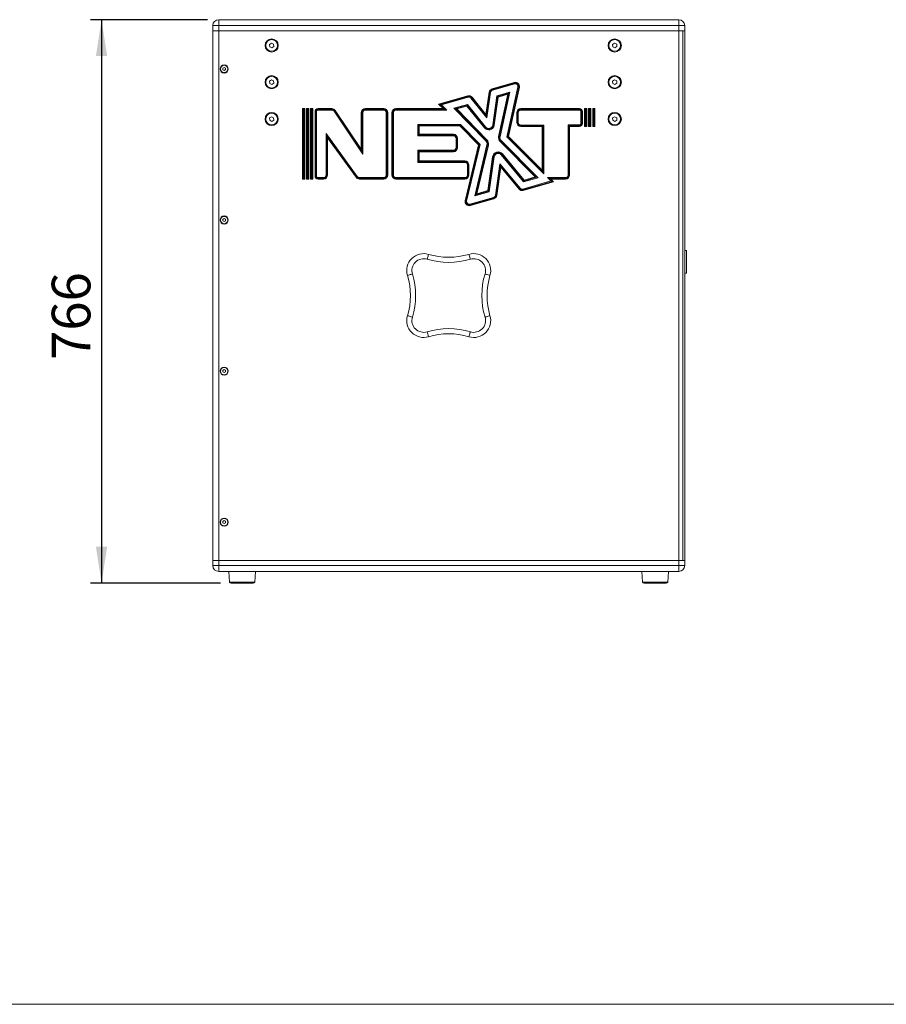
# Model space of a CAD drawing. Units: millimetres. Extents: x 110 to 4365, y 78 to 3023.
# Drawn here: x 1896 to 3073, y 78 to 1416 of the extents above; entities that cross this region are included whole.
import ezdxf

# ---------------------------------------------------------------- set-up
doc = ezdxf.new("R2010")
doc.units = ezdxf.units.MM
doc.header["$LTSCALE"] = 15
doc.layers.add('MEDIÇÕES', color=7, linetype='Continuous')
doc.styles.add('SLDTEXTSTYLE1', font='TXT', dxfattribs={"width": 0.75})
doc.dimstyles.new('SLDDIMSTYLE0', dxfattribs={"dimtxt": 52.5, "dimasz": 49.53, "dimexe": 0, "dimexo": 0.0625, "dimgap": 13.125, "dimtad": 1, "dimrnd": 1e-09, "dimzin": 12, "dimdsep": 46, "dimtxsty": 'SLDTEXTSTYLE1', "dimsah": 1, "dimcen": 0.09, "dimadec": 0, "dimazin": 3, "dimtfac": 1, "dimtofl": 0, "dimtmove": 0, "dimatfit": 3, "dimfxl": 1, "dimfrac": 2, "dimtolj": 1, "dimtzin": 12, "dimarcsym": 0})

# ---------------------------------------------------------------- blocks, each defined once
blk = doc.blocks.new('_D_1')
at = {"layer": 'MEDIÇÕES'}
for p, q in [((2151.4, 1416.5), (1992.2, 1416.5)), ((2007.2, 1416.5), (2007.2, 650.5)), ((2169, 650.5), (1992.2, 650.5))]:
    blk.add_line(p, q, dxfattribs=at)
for points in [[(2007.2, 1416.5), (1999.6, 1366.9), (2014.9, 1366.9)], [(2007.2, 650.5), (2014.9, 700), (1999.6, 700)]]:
    blk.add_solid(points, dxfattribs=at)
at = {"layer": 'MEDIÇÕES', "insert": (1939.6, 954, 0.1), "char_height": 52.5, "attachment_point": 1, "rotation": 90, "style": 'SLDTEXTSTYLE1'}
blk.add_mtext('766', dxfattribs=at)

msp = doc.modelspace()

# ---------------------------------------------------------------- linework, layer by layer
at = {"color": 7, "linetype": 'Continuous', "lineweight": 15}
for p, q in [((2166.375, 1408.471), (2158.375, 1408.471)), ((2158.375, 1401.471), (2158.375, 1408.471)), ((2166.375, 1408.471), (2166.375, 1416.471)), ((2166.375, 1416.471), (2791.375, 1416.471)), ((2166.375, 1408.471), (2166.375, 1401.471)), ((2791.375, 1408.471), (2166.375, 1408.471)), ((2791.375, 1408.471), (2791.375, 1416.471)), ((2791.375, 1401.471), (2791.375, 1408.471)), ((2799.375, 1408.471), (2791.375, 1408.471)), ((2799.375, 1408.471), (2799.375, 1401.471)), ((2166.375, 1401.471), (2158.375, 1401.471)), ((2158.375, 681.471), (2158.375, 1401.471)), ((2166.375, 1401.471), (2791.375, 1401.471)), ((2166.375, 1401.471), (2166.375, 681.471)), ((2799.375, 1401.471), (2791.375, 1401.471)), ((2791.375, 1401.471), (2791.375, 681.471)), ((2797.032, 1401.471), (2791.375, 1401.471)), ((2797.032, 681.471), (2797.032, 1401.471)), ((2797.032, 1401.471), (2799.375, 1401.471)), ((2799.375, 681.471), (2799.375, 1401.471)), ((2238.2, 1384.641), (2235.542, 1382.904)), ((2235.542, 1382.904), (2235.717, 1379.734)), ((2235.717, 1379.734), (2238.55, 1378.3)), ((2241.034, 1383.207), (2238.2, 1384.641)), ((2238.55, 1378.3), (2241.208, 1380.037)), ((2241.208, 1380.037), (2241.034, 1383.207)), ((2704.2, 1384.641), (2701.542, 1382.904)), ((2701.542, 1382.904), (2701.717, 1379.734)), ((2701.717, 1379.734), (2704.55, 1378.3)), ((2707.034, 1383.207), (2704.2, 1384.641)), ((2704.55, 1378.3), (2707.208, 1380.037)), ((2707.208, 1380.037), (2707.034, 1383.207)), ((2173.714, 1351.488), (2172.022, 1350.383)), ((2172.022, 1350.383), (2172.134, 1348.365)), ((2172.134, 1348.365), (2173.936, 1347.453)), ((2175.517, 1350.576), (2173.714, 1351.488)), ((2173.936, 1347.453), (2175.628, 1348.558)), ((2175.628, 1348.558), (2175.517, 1350.576)), ((2238.2, 1334.641), (2235.542, 1332.904)), ((2235.542, 1332.904), (2235.717, 1329.734)), ((2235.717, 1329.734), (2238.55, 1328.3)), ((2241.034, 1333.207), (2238.2, 1334.641)), ((2238.55, 1328.3), (2241.208, 1330.037)), ((2241.208, 1330.037), (2241.034, 1333.207)), ((2537.754, 1322.445), (2567.901, 1331.185)), ((2538.033, 1321.485), (2568.179, 1330.224)), ((2538.311, 1320.524), (2568.458, 1329.264)), ((2568.179, 1330.224), (2567.901, 1331.185)), ((2568.179, 1330.224), (2568.458, 1329.264)), ((2704.2, 1334.641), (2701.542, 1332.904)), ((2701.542, 1332.904), (2701.717, 1329.734)), ((2701.717, 1329.734), (2704.55, 1328.3)), ((2707.034, 1333.207), (2704.2, 1334.641)), ((2704.55, 1328.3), (2707.208, 1330.037)), ((2707.208, 1330.037), (2707.034, 1333.207)), ((2465.145, 1301.738), (2504.734, 1312.954)), ((2467.058, 1301.241), (2505.006, 1311.992)), ((2505.006, 1311.992), (2504.734, 1312.954)), ((2505.006, 1311.992), (2505.279, 1311.03)), ((2529.444, 1287.68), (2533.797, 1317.896)), ((2530.106, 1285.264), (2534.787, 1317.753)), ((2530.768, 1282.848), (2535.777, 1317.61)), ((2534.787, 1317.753), (2533.797, 1317.896)), ((2534.787, 1317.753), (2535.777, 1317.61)), ((2538.033, 1321.485), (2537.754, 1322.445)), ((2538.033, 1321.485), (2538.311, 1320.524)), ((2538.633, 1273.447), (2544.298, 1312.758)), ((2539.623, 1273.304), (2545.195, 1311.978)), ((2544.298, 1312.758), (2561.988, 1317.887)), ((2545.195, 1311.978), (2544.298, 1312.758)), ((2545.195, 1311.978), (2560.647, 1316.457)), ((2545.195, 1311.978), (2546.093, 1311.197)), ((2546.093, 1311.197), (2559.305, 1315.027)), ((2559.305, 1315.027), (2546.609, 1257.769)), ((2560.647, 1316.457), (2547.585, 1257.552)), ((2561.988, 1317.887), (2548.561, 1257.336)), ((2572.928, 1325.071), (2557.892, 1257.261)), ((2573.904, 1324.854), (2558.986, 1257.578)), ((2560.647, 1316.457), (2559.305, 1315.027)), ((2574.881, 1324.638), (2560.081, 1257.895)), ((2560.647, 1316.457), (2561.988, 1317.887)), ((2573.904, 1324.854), (2572.928, 1325.071)), ((2573.904, 1324.854), (2574.881, 1324.638)), ((2467.058, 1301.241), (2465.145, 1301.738)), ((2471.291, 1295.597), (2465.145, 1301.738)), ((2467.058, 1301.241), (2468.97, 1300.743)), ((2473.707, 1294.597), (2467.058, 1301.241)), ((2468.97, 1300.743), (2505.279, 1311.03)), ((2476.122, 1293.597), (2468.97, 1300.743)), ((2486.023, 1296.09), (2504.227, 1301.247)), ((2487.911, 1295.585), (2503.863, 1300.105)), ((2489.8, 1295.081), (2503.499, 1298.962)), ((2503.863, 1300.105), (2503.499, 1298.962)), ((2503.499, 1298.962), (2527.238, 1269.495)), ((2503.863, 1300.105), (2504.227, 1301.247)), ((2503.863, 1300.105), (2528.017, 1270.123)), ((2504.227, 1301.247), (2528.796, 1270.75)), ((2509.803, 1310.465), (2509.025, 1309.837)), ((2509.025, 1309.837), (2530.768, 1282.848)), ((2509.803, 1310.465), (2510.582, 1311.092)), ((2509.803, 1310.465), (2530.106, 1285.264)), ((2510.582, 1311.092), (2529.444, 1287.68)), ((2540.613, 1273.161), (2546.093, 1311.197)), ((2281.249, 1294.546), (2280.249, 1295.546)), ((2280.249, 1295.546), (2280.249, 1199.886)), ((2283.352, 1295.546), (2280.249, 1295.546)), ((2281.249, 1294.546), (2281.249, 1200.886)), ((2282.352, 1294.546), (2281.249, 1294.546)), ((2282.352, 1294.546), (2283.352, 1295.546)), ((2282.352, 1294.546), (2282.352, 1200.886)), ((2283.352, 1295.546), (2283.352, 1199.886)), ((2286.78, 1294.546), (2285.78, 1295.546)), ((2285.78, 1295.546), (2285.78, 1199.886)), ((2288.883, 1295.546), (2285.78, 1295.546)), ((2286.78, 1294.546), (2286.78, 1200.886)), ((2287.883, 1294.546), (2286.78, 1294.546)), ((2287.883, 1294.546), (2288.883, 1295.546)), ((2287.883, 1294.546), (2287.883, 1200.886)), ((2288.883, 1295.546), (2288.883, 1199.886)), ((2292.311, 1294.546), (2291.311, 1295.546)), ((2291.311, 1295.546), (2291.311, 1199.886)), ((2294.414, 1295.546), (2291.311, 1295.546)), ((2292.311, 1294.546), (2292.311, 1200.886)), ((2293.414, 1294.546), (2292.311, 1294.546)), ((2293.414, 1294.546), (2294.414, 1295.546)), ((2293.414, 1294.546), (2293.414, 1200.886)), ((2294.414, 1295.546), (2294.414, 1199.886)), ((2298.304, 1291.499), (2297.304, 1291.499)), ((2297.304, 1203.933), (2297.304, 1291.499)), ((2298.304, 1203.933), (2298.304, 1291.499)), ((2298.304, 1291.499), (2299.304, 1291.499)), ((2299.304, 1203.933), (2299.304, 1291.499)), ((2301.351, 1294.546), (2301.351, 1295.546)), ((2301.351, 1295.546), (2320.157, 1295.546)), ((2301.351, 1294.546), (2301.351, 1293.546)), ((2301.351, 1294.546), (2320.157, 1294.546)), ((2301.351, 1293.546), (2320.157, 1293.546)), ((2320.157, 1294.546), (2320.157, 1295.546)), ((2320.157, 1294.546), (2320.157, 1293.546)), ((2323.944, 1292.528), (2323.114, 1291.97)), ((2323.114, 1291.97), (2362.144, 1233.887)), ((2323.944, 1292.528), (2324.774, 1293.086)), ((2323.944, 1292.528), (2361.144, 1237.168)), ((2324.774, 1293.086), (2360.144, 1240.449)), ((2361.144, 1289.983), (2360.144, 1289.983)), ((2360.144, 1289.983), (2360.144, 1240.449)), ((2361.144, 1289.983), (2361.144, 1237.168)), ((2361.144, 1289.983), (2362.144, 1289.983)), ((2362.144, 1289.983), (2362.144, 1233.887)), ((2365.707, 1294.546), (2365.707, 1295.546)), ((2365.707, 1295.546), (2390.508, 1295.546)), ((2365.707, 1294.546), (2365.707, 1293.546)), ((2365.707, 1294.546), (2390.508, 1294.546)), ((2365.707, 1293.546), (2390.508, 1293.546)), ((2390.508, 1294.546), (2390.508, 1295.546)), ((2390.508, 1294.546), (2390.508, 1293.546)), ((2395.071, 1289.983), (2394.071, 1289.983)), ((2394.071, 1289.983), (2394.071, 1205.449)), ((2395.071, 1289.983), (2395.071, 1205.449)), ((2395.071, 1289.983), (2396.071, 1289.983)), ((2396.071, 1289.983), (2396.071, 1205.449)), ((2402.636, 1290.034), (2401.636, 1290.034)), ((2401.636, 1290.034), (2401.636, 1205.346)), ((2402.636, 1290.034), (2402.636, 1205.346)), ((2402.636, 1290.034), (2403.636, 1290.034)), ((2403.636, 1290.034), (2403.636, 1205.346)), ((2407.198, 1294.597), (2407.198, 1295.597)), ((2407.198, 1295.597), (2471.291, 1295.597)), ((2407.198, 1294.597), (2407.198, 1293.597)), ((2407.198, 1294.597), (2473.707, 1294.597)), ((2407.198, 1293.597), (2476.122, 1293.597)), ((2473.707, 1294.597), (2471.291, 1295.597)), ((2473.707, 1294.597), (2476.122, 1293.597)), ((2487.911, 1295.585), (2486.023, 1296.09)), ((2529.301, 1251.713), (2486.023, 1296.09)), ((2530.016, 1252.411), (2487.911, 1295.585)), ((2487.911, 1295.585), (2489.8, 1295.081)), ((2530.732, 1253.11), (2489.8, 1295.081)), ((2530.106, 1285.264), (2529.444, 1287.68)), ((2530.106, 1285.264), (2530.768, 1282.848)), ((2572.205, 1289.966), (2571.205, 1289.966)), ((2571.205, 1276.877), (2571.205, 1289.966)), ((2572.205, 1276.877), (2572.205, 1289.966)), ((2572.205, 1289.966), (2573.205, 1289.966)), ((2573.205, 1276.877), (2573.205, 1289.966)), ((2576.768, 1294.529), (2576.768, 1295.529)), ((2576.768, 1295.529), (2656.363, 1295.529)), ((2576.768, 1294.529), (2656.363, 1294.529)), ((2576.768, 1294.529), (2576.768, 1293.529)), ((2576.768, 1293.529), (2656.363, 1293.529)), ((2656.363, 1294.529), (2656.363, 1295.529)), ((2656.363, 1294.529), (2656.363, 1293.529)), ((2659.409, 1291.482), (2658.409, 1291.482)), ((2658.409, 1291.482), (2658.409, 1275.401)), ((2659.409, 1291.482), (2659.409, 1275.401)), ((2659.409, 1291.482), (2660.409, 1291.482)), ((2660.409, 1291.482), (2660.409, 1275.401)), ((2664.296, 1294.529), (2663.296, 1295.529)), ((2663.296, 1295.529), (2663.296, 1271.354)), ((2663.296, 1295.529), (2666.439, 1295.529)), ((2664.296, 1294.529), (2664.296, 1272.354)), ((2664.296, 1294.529), (2665.439, 1294.529)), ((2665.439, 1294.529), (2666.439, 1295.529)), ((2665.439, 1294.529), (2665.439, 1272.354)), ((2666.439, 1295.529), (2666.439, 1271.354)), ((2669.868, 1294.529), (2668.868, 1295.529)), ((2668.868, 1295.529), (2668.868, 1271.354)), ((2668.868, 1295.529), (2671.97, 1295.529)), ((2669.868, 1294.529), (2669.868, 1272.354)), ((2669.868, 1294.529), (2670.97, 1294.529)), ((2670.97, 1294.529), (2671.97, 1295.529)), ((2670.97, 1294.529), (2670.97, 1272.354)), ((2671.97, 1295.529), (2671.97, 1271.354)), ((2675.398, 1294.529), (2674.398, 1295.529)), ((2674.398, 1295.529), (2674.398, 1271.354)), ((2674.398, 1295.529), (2677.501, 1295.529)), ((2675.398, 1294.529), (2675.398, 1272.354)), ((2675.398, 1294.529), (2676.501, 1294.529)), ((2676.501, 1294.529), (2677.501, 1295.529)), ((2676.501, 1294.529), (2676.501, 1272.354)), ((2677.501, 1295.529), (2677.501, 1271.354)), ((2238.2, 1284.641), (2235.542, 1282.904)), ((2235.542, 1282.904), (2235.717, 1279.734)), ((2235.717, 1279.734), (2238.55, 1278.3)), ((2241.034, 1283.207), (2238.2, 1284.641)), ((2238.55, 1278.3), (2241.208, 1280.037)), ((2241.208, 1280.037), (2241.034, 1283.207)), ((2437.878, 1273.018), (2436.878, 1274.018)), ((2436.878, 1274.018), (2494.802, 1274.018)), ((2436.878, 1258.638), (2436.878, 1274.018)), ((2437.878, 1273.018), (2494.38, 1273.018)), ((2437.878, 1273.018), (2438.878, 1272.018)), ((2437.878, 1259.638), (2437.878, 1273.018)), ((2438.878, 1272.018), (2493.959, 1272.018)), ((2438.878, 1260.638), (2438.878, 1272.018)), ((2494.38, 1273.018), (2493.959, 1272.018)), ((2519.201, 1246.135), (2493.959, 1272.018)), ((2494.38, 1273.018), (2494.802, 1274.018)), ((2520.3, 1246.439), (2494.38, 1273.018)), ((2521.4, 1246.744), (2494.802, 1274.018)), ((2539.623, 1273.304), (2538.633, 1273.447)), ((2539.623, 1273.304), (2540.613, 1273.161)), ((2572.205, 1276.877), (2571.205, 1276.877)), ((2572.205, 1276.877), (2573.205, 1276.877)), ((2576.768, 1272.315), (2576.768, 1273.315)), ((2607.918, 1273.315), (2576.768, 1273.315)), ((2576.768, 1272.315), (2576.768, 1271.315)), ((2606.918, 1272.315), (2576.768, 1272.315)), ((2606.918, 1272.315), (2605.918, 1271.315)), ((2606.918, 1272.315), (2607.918, 1273.315)), ((2606.918, 1209.304), (2606.918, 1272.315)), ((2607.918, 1206.878), (2607.918, 1273.315)), ((2642.051, 1272.354), (2641.051, 1273.354)), ((2641.051, 1273.354), (2641.051, 1205.357)), ((2656.363, 1273.354), (2641.051, 1273.354)), ((2642.051, 1272.354), (2642.051, 1205.357)), ((2642.051, 1272.354), (2643.051, 1271.354)), ((2656.363, 1272.354), (2642.051, 1272.354)), ((2656.363, 1272.354), (2656.363, 1273.354)), ((2656.363, 1272.354), (2656.363, 1271.354)), ((2659.409, 1275.401), (2658.409, 1275.401)), ((2659.409, 1275.401), (2660.409, 1275.401)), ((2664.296, 1272.354), (2663.296, 1271.354)), ((2664.296, 1272.354), (2665.439, 1272.354)), ((2665.439, 1272.354), (2666.439, 1271.354)), ((2669.868, 1272.354), (2668.868, 1271.354)), ((2669.868, 1272.354), (2670.97, 1272.354)), ((2670.97, 1272.354), (2671.97, 1271.354)), ((2675.398, 1272.354), (2674.398, 1271.354)), ((2675.398, 1272.354), (2676.501, 1272.354)), ((2676.501, 1272.354), (2677.501, 1271.354)), ((2704.2, 1284.641), (2701.542, 1282.904)), ((2701.542, 1282.904), (2701.717, 1279.734)), ((2701.717, 1279.734), (2704.55, 1278.3)), ((2707.034, 1283.207), (2704.2, 1284.641)), ((2704.55, 1278.3), (2707.208, 1280.037)), ((2707.208, 1280.037), (2707.034, 1283.207)), ((2313.358, 1258.82), (2312.358, 1261.914)), ((2312.358, 1261.914), (2354.624, 1203.364)), ((2312.358, 1205.449), (2312.358, 1261.914)), ((2313.358, 1258.82), (2353.813, 1202.778)), ((2313.358, 1258.82), (2314.358, 1255.726)), ((2313.358, 1205.449), (2313.358, 1258.82)), ((2437.878, 1259.638), (2436.878, 1258.638)), ((2485.234, 1258.638), (2436.878, 1258.638)), ((2437.878, 1259.638), (2438.878, 1260.638)), ((2485.234, 1259.638), (2437.878, 1259.638)), ((2485.234, 1260.638), (2438.878, 1260.638)), ((2485.234, 1259.638), (2485.234, 1260.638)), ((2485.234, 1259.638), (2485.234, 1258.638)), ((2528.017, 1270.123), (2527.238, 1269.495)), ((2528.017, 1270.123), (2528.796, 1270.75)), ((2605.918, 1271.315), (2576.768, 1271.315)), ((2605.918, 1211.731), (2605.918, 1271.315)), ((2643.051, 1271.354), (2643.051, 1205.357)), ((2656.363, 1271.354), (2643.051, 1271.354)), ((2663.296, 1271.354), (2666.439, 1271.354)), ((2668.868, 1271.354), (2671.97, 1271.354)), ((2674.398, 1271.354), (2677.501, 1271.354)), ((2314.358, 1255.726), (2353.002, 1202.193)), ((2314.358, 1205.449), (2314.358, 1255.726)), ((2489.797, 1255.075), (2488.797, 1255.075)), ((2488.797, 1242.559), (2488.797, 1255.075)), ((2489.797, 1255.075), (2490.797, 1255.075)), ((2489.797, 1242.559), (2489.797, 1255.075)), ((2490.797, 1242.559), (2490.797, 1255.075)), ((2501.275, 1170.38), (2519.201, 1246.135)), ((2502.248, 1170.15), (2520.3, 1246.439)), ((2503.221, 1169.92), (2521.4, 1246.744)), ((2514.294, 1177.084), (2530.731, 1246.548)), ((2515.662, 1178.52), (2531.704, 1246.318)), ((2517.029, 1179.955), (2532.678, 1246.088)), ((2520.3, 1246.439), (2519.201, 1246.135)), ((2520.3, 1246.439), (2521.4, 1246.744)), ((2530.016, 1252.411), (2529.301, 1251.713)), ((2530.016, 1252.411), (2530.732, 1253.11)), ((2531.704, 1246.318), (2530.731, 1246.548)), ((2531.704, 1246.318), (2532.678, 1246.088)), ((2547.585, 1257.552), (2546.609, 1257.769)), ((2547.585, 1257.552), (2548.561, 1257.336)), ((2549.335, 1251.508), (2548.625, 1250.803)), ((2548.625, 1250.803), (2596.386, 1202.703)), ((2549.335, 1251.508), (2550.045, 1252.212)), ((2549.335, 1251.508), (2598.282, 1202.212)), ((2550.045, 1252.212), (2600.178, 1201.721)), ((2558.986, 1257.578), (2557.892, 1257.261)), ((2557.892, 1257.261), (2607.918, 1206.878)), ((2558.986, 1257.578), (2560.081, 1257.895)), ((2558.986, 1257.578), (2606.918, 1209.304)), ((2560.081, 1257.895), (2605.918, 1211.731)), ((2361.144, 1237.168), (2360.144, 1240.449)), ((2361.144, 1237.168), (2362.144, 1233.887)), ((2437.878, 1237.996), (2436.878, 1238.996)), ((2436.878, 1238.996), (2485.234, 1238.996)), ((2436.878, 1222.519), (2436.878, 1238.996)), ((2437.878, 1237.996), (2485.234, 1237.996)), ((2437.878, 1237.996), (2438.878, 1236.996)), ((2437.878, 1223.519), (2437.878, 1237.996)), ((2438.878, 1236.996), (2485.234, 1236.996)), ((2438.878, 1224.519), (2438.878, 1236.996)), ((2485.234, 1237.996), (2485.234, 1238.996)), ((2485.234, 1237.996), (2485.234, 1236.996)), ((2489.797, 1242.559), (2488.797, 1242.559)), ((2489.797, 1242.559), (2490.797, 1242.559)), ((2551.089, 1233.302), (2550.319, 1232.665)), ((2580.616, 1196.041), (2550.319, 1232.665)), ((2551.089, 1233.302), (2551.86, 1233.94)), ((2580.968, 1197.184), (2551.089, 1233.302)), ((2581.32, 1198.328), (2551.86, 1233.94)), ((2437.878, 1223.519), (2436.878, 1222.519)), ((2500.788, 1222.519), (2436.878, 1222.519)), ((2437.878, 1223.519), (2438.878, 1224.519)), ((2500.788, 1223.519), (2437.878, 1223.519)), ((2500.788, 1224.519), (2438.878, 1224.519)), ((2500.788, 1223.519), (2500.788, 1224.519)), ((2500.788, 1223.519), (2500.788, 1222.519)), ((2505.351, 1218.956), (2504.351, 1218.956)), ((2504.351, 1205.346), (2504.351, 1218.956)), ((2505.351, 1205.346), (2505.351, 1218.956)), ((2505.351, 1218.956), (2506.351, 1218.956)), ((2506.351, 1205.346), (2506.351, 1218.956)), ((2538.547, 1230.199), (2531.916, 1184.252)), ((2539.537, 1230.057), (2532.814, 1183.47)), ((2540.527, 1229.914), (2533.712, 1182.688)), ((2539.537, 1230.057), (2538.547, 1230.199)), ((2539.537, 1230.057), (2540.527, 1229.914)), ((2548.411, 1220.655), (2542.231, 1177.83)), ((2549.078, 1218.279), (2543.22, 1177.688)), ((2549.078, 1218.279), (2548.411, 1220.655)), ((2575.913, 1187.409), (2548.411, 1220.655)), ((2549.078, 1218.279), (2549.746, 1215.903)), ((2575.143, 1186.772), (2549.078, 1218.279)), ((2313.358, 1205.449), (2312.358, 1205.449)), ((2313.358, 1205.449), (2314.358, 1205.449)), ((2395.071, 1205.449), (2394.071, 1205.449)), ((2395.071, 1205.449), (2396.071, 1205.449)), ((2402.636, 1205.346), (2401.636, 1205.346)), ((2402.636, 1205.346), (2403.636, 1205.346)), ((2505.351, 1205.346), (2504.351, 1205.346)), ((2505.351, 1205.346), (2506.351, 1205.346)), ((2549.746, 1215.903), (2544.21, 1177.545)), ((2574.372, 1186.134), (2549.746, 1215.903)), ((2606.918, 1209.304), (2605.918, 1211.731)), ((2606.918, 1209.304), (2607.918, 1206.878)), ((2642.051, 1205.357), (2641.051, 1205.357)), ((2642.051, 1205.357), (2643.051, 1205.357)), ((2281.249, 1200.886), (2280.249, 1199.886)), ((2283.352, 1199.886), (2280.249, 1199.886)), ((2282.352, 1200.886), (2281.249, 1200.886)), ((2282.352, 1200.886), (2283.352, 1199.886)), ((2286.78, 1200.886), (2285.78, 1199.886)), ((2288.883, 1199.886), (2285.78, 1199.886)), ((2287.883, 1200.886), (2286.78, 1200.886)), ((2287.883, 1200.886), (2288.883, 1199.886)), ((2292.311, 1200.886), (2291.311, 1199.886)), ((2294.414, 1199.886), (2291.311, 1199.886)), ((2293.414, 1200.886), (2292.311, 1200.886)), ((2293.414, 1200.886), (2294.414, 1199.886)), ((2298.304, 1203.933), (2297.304, 1203.933)), ((2298.304, 1203.933), (2299.304, 1203.933)), ((2301.351, 1200.886), (2301.351, 1201.886)), ((2301.351, 1201.886), (2308.796, 1201.886)), ((2301.351, 1200.886), (2308.796, 1200.886)), ((2301.351, 1200.886), (2301.351, 1199.886)), ((2301.351, 1199.886), (2308.796, 1199.886)), ((2308.796, 1200.886), (2308.796, 1201.886)), ((2308.796, 1200.886), (2308.796, 1199.886)), ((2353.813, 1202.778), (2353.002, 1202.193)), ((2353.813, 1202.778), (2354.624, 1203.364)), ((2357.512, 1200.886), (2357.512, 1201.886)), ((2390.508, 1201.886), (2357.512, 1201.886)), ((2357.512, 1200.886), (2357.512, 1199.886)), ((2390.508, 1200.886), (2357.512, 1200.886)), ((2390.508, 1199.886), (2357.512, 1199.886)), ((2390.508, 1200.886), (2390.508, 1201.886)), ((2390.508, 1200.886), (2390.508, 1199.886)), ((2407.198, 1200.783), (2407.198, 1201.783)), ((2407.198, 1201.783), (2500.788, 1201.783)), ((2407.198, 1200.783), (2407.198, 1199.783)), ((2407.198, 1200.783), (2500.788, 1200.783)), ((2407.198, 1199.783), (2500.788, 1199.783)), ((2500.788, 1200.783), (2500.788, 1201.783)), ((2500.788, 1200.783), (2500.788, 1199.783)), ((2617.416, 1197.224), (2579.652, 1186.259)), ((2619.32, 1196.736), (2579.931, 1185.298)), ((2621.223, 1196.247), (2580.21, 1184.338)), ((2600.178, 1201.721), (2580.616, 1196.041)), ((2580.968, 1197.184), (2580.616, 1196.041)), ((2598.282, 1202.212), (2580.968, 1197.184)), ((2580.968, 1197.184), (2581.32, 1198.328)), ((2596.386, 1202.703), (2581.32, 1198.328)), ((2598.282, 1202.212), (2596.386, 1202.703)), ((2598.282, 1202.212), (2600.178, 1201.721)), ((2615.258, 1200.795), (2612.842, 1201.795)), ((2637.488, 1201.795), (2612.842, 1201.795)), ((2612.842, 1201.795), (2617.416, 1197.224)), ((2637.488, 1200.795), (2615.258, 1200.795)), ((2615.258, 1200.795), (2617.673, 1199.795)), ((2615.258, 1200.795), (2619.32, 1196.736)), ((2619.32, 1196.736), (2617.416, 1197.224)), ((2637.488, 1199.795), (2617.673, 1199.795)), ((2617.673, 1199.795), (2621.223, 1196.247)), ((2619.32, 1196.736), (2621.223, 1196.247)), ((2637.488, 1200.795), (2637.488, 1201.795)), ((2637.488, 1200.795), (2637.488, 1199.795)), ((2533.712, 1182.688), (2514.294, 1177.084)), ((2515.662, 1178.52), (2514.294, 1177.084)), ((2532.814, 1183.47), (2515.662, 1178.52)), ((2515.662, 1178.52), (2517.029, 1179.955)), ((2531.916, 1184.252), (2517.029, 1179.955)), ((2532.814, 1183.47), (2531.916, 1184.252)), ((2532.814, 1183.47), (2533.712, 1182.688)), ((2575.143, 1186.772), (2574.372, 1186.134)), ((2575.143, 1186.772), (2575.913, 1187.409)), ((2579.931, 1185.298), (2579.652, 1186.259)), ((2579.931, 1185.298), (2580.21, 1184.338)), ((2502.248, 1170.15), (2501.275, 1170.38)), ((2502.248, 1170.15), (2503.221, 1169.92)), ((2539.692, 1174.916), (2507.676, 1165.676)), ((2507.954, 1164.715), (2507.676, 1165.676)), ((2539.97, 1173.955), (2507.954, 1164.715)), ((2507.954, 1164.715), (2508.231, 1163.755)), ((2540.247, 1172.995), (2508.231, 1163.755)), ((2539.97, 1173.955), (2539.692, 1174.916)), ((2539.97, 1173.955), (2540.247, 1172.995)), ((2543.22, 1177.688), (2542.231, 1177.83)), ((2543.22, 1177.688), (2544.21, 1177.545)), ((2173.714, 1146.155), (2172.022, 1145.05)), ((2172.022, 1145.05), (2172.134, 1143.032)), ((2172.134, 1143.032), (2173.936, 1142.12)), ((2175.517, 1145.242), (2173.714, 1146.155)), ((2173.936, 1142.12), (2175.628, 1143.225)), ((2175.628, 1143.225), (2175.517, 1145.242)), ((2801.875, 1102.931), (2799.375, 1102.931)), ((2801.875, 1102.931), (2801.875, 1072.011)), ((2799.375, 1072.011), (2801.875, 1072.011)), ((2173.714, 940.822), (2172.022, 939.716)), ((2172.022, 939.716), (2172.134, 937.699)), ((2172.134, 937.699), (2173.936, 936.786)), ((2175.517, 939.909), (2173.714, 940.822)), ((2173.936, 936.786), (2175.628, 937.892)), ((2175.628, 937.892), (2175.517, 939.909)), ((2173.714, 735.488), (2172.022, 734.383)), ((2172.022, 734.383), (2172.134, 732.365)), ((2172.134, 732.365), (2173.936, 731.453)), ((2175.517, 734.576), (2173.714, 735.488)), ((2173.936, 731.453), (2175.628, 732.558)), ((2175.628, 732.558), (2175.517, 734.576)), ((2158.375, 674.471), (2158.375, 681.471)), ((2158.375, 681.471), (2166.375, 681.471)), ((2158.375, 674.471), (2166.375, 674.471)), ((2166.375, 681.471), (2791.375, 681.471)), ((2166.375, 681.471), (2166.375, 674.471)), ((2166.375, 674.471), (2791.375, 674.471)), ((2166.375, 674.471), (2166.375, 666.471)), ((2791.375, 681.471), (2799.375, 681.471)), ((2791.375, 674.471), (2791.375, 681.471)), ((2791.375, 681.471), (2797.032, 681.471)), ((2791.375, 674.471), (2791.375, 666.471)), ((2791.375, 674.471), (2799.375, 674.471)), ((2799.375, 681.471), (2797.032, 681.471)), ((2799.375, 681.471), (2799.375, 674.471)), ((2791.375, 666.471), (2166.375, 666.471)), ((2184.044, 650.971), (2182.804, 650.971)), ((2183.975, 650.471), (2212.775, 650.471)), ((2185.829, 650.971), (2184.044, 650.971)), ((2187.939, 650.971), (2185.829, 650.971)), ((2190.57, 650.971), (2187.939, 650.971)), ((2193.492, 650.971), (2190.57, 650.971)), ((2198.375, 650.971), (2198.375, 651.924)), ((2206.18, 650.971), (2203.258, 650.971)), ((2208.811, 650.971), (2206.18, 650.971)), ((2210.922, 650.971), (2208.811, 650.971)), ((2212.707, 650.971), (2210.922, 650.971)), ((2213.947, 650.971), (2212.707, 650.971)), ((2745.044, 650.971), (2743.804, 650.971)), ((2744.975, 650.471), (2773.775, 650.471)), ((2746.829, 650.971), (2745.044, 650.971)), ((2748.939, 650.971), (2746.829, 650.971)), ((2751.57, 650.971), (2748.939, 650.971)), ((2754.492, 650.971), (2751.57, 650.971)), ((2759.375, 650.971), (2759.375, 651.924)), ((2767.18, 650.971), (2764.258, 650.971)), ((2769.811, 650.971), (2767.18, 650.971)), ((2771.922, 650.971), (2769.811, 650.971)), ((2773.707, 650.971), (2771.922, 650.971)), ((2774.947, 650.971), (2773.707, 650.971))]:
    msp.add_line(p, q, dxfattribs=at)
at = {"color": 7, "linetype": 'Continuous', "lineweight": 0}
msp.add_line((110.473, 78.009), (4362.515, 78.009), dxfattribs=at)
at = {"color": 7, "linetype": 'Continuous', "lineweight": 15, "flags": 128}
for points in [[(2451.497, 1097.497), (2451.104, 1096.189), (2450.726, 1094.931), (2450.377, 1093.773), (2450.072, 1092.757), (2449.821, 1091.923), (2449.635, 1091.304), (2449.52, 1090.922), (2449.481, 1090.793)], [(2506.254, 1097.497), (2506.647, 1096.189), (2507.025, 1094.931), (2507.373, 1093.773), (2507.679, 1092.757), (2507.929, 1091.923), (2508.116, 1091.304), (2508.23, 1090.922), (2508.269, 1090.793)], [(2429.553, 1070.864), (2429.424, 1070.826), (2429.042, 1070.711), (2428.423, 1070.525), (2427.589, 1070.274), (2426.573, 1069.969), (2425.414, 1069.62), (2424.157, 1069.242), (2422.849, 1068.849)], [(2534.901, 1068.849), (2533.594, 1069.242), (2532.336, 1069.62), (2531.177, 1069.969), (2530.161, 1070.274), (2529.328, 1070.525), (2528.708, 1070.711), (2528.327, 1070.826), (2528.198, 1070.864)], [(2429.553, 1012.077), (2429.424, 1012.116), (2429.042, 1012.23), (2428.423, 1012.417), (2427.589, 1012.667), (2426.573, 1012.973), (2425.414, 1013.321), (2424.157, 1013.699), (2422.849, 1014.092)], [(2534.901, 1014.092), (2533.594, 1013.699), (2532.336, 1013.321), (2531.177, 1012.973), (2530.161, 1012.667), (2529.328, 1012.417), (2528.708, 1012.23), (2528.327, 1012.116), (2528.198, 1012.077)], [(2449.481, 992.148), (2449.52, 992.019), (2449.635, 991.638), (2449.821, 991.018), (2450.072, 990.185), (2450.377, 989.169), (2450.726, 988.01), (2451.104, 986.752), (2451.497, 985.444)], [(2508.269, 992.148), (2508.23, 992.019), (2508.116, 991.638), (2507.929, 991.018), (2507.679, 990.185), (2507.373, 989.169), (2507.025, 988.01), (2506.647, 986.752), (2506.254, 985.444)], [(2180.375, 666.471), (2180.718, 659.154), (2181.061, 651.837)], [(2215.689, 651.837), (2216.032, 659.154), (2216.375, 666.471)], [(2741.375, 666.471), (2741.718, 659.154), (2742.061, 651.837)], [(2776.689, 651.837), (2777.032, 659.154), (2777.375, 666.471)], [(2187.939, 650.971), (2187.818, 650.989), (2187.702, 651.042), (2187.594, 651.13), (2187.498, 651.247), (2187.419, 651.391), (2187.358, 651.556), (2187.318, 651.736), (2187.301, 651.924)], [(2190.57, 650.971), (2190.479, 650.989), (2190.392, 651.042), (2190.311, 651.13), (2190.239, 651.247), (2190.18, 651.391), (2190.134, 651.556), (2190.104, 651.736), (2190.092, 651.924)], [(2193.492, 650.971), (2193.436, 650.989), (2193.381, 651.042), (2193.331, 651.13), (2193.286, 651.247), (2193.249, 651.391), (2193.221, 651.556), (2193.202, 651.736), (2193.194, 651.924)], [(2203.258, 650.971), (2203.314, 650.989), (2203.369, 651.042), (2203.419, 651.13), (2203.464, 651.247), (2203.501, 651.391), (2203.53, 651.556), (2203.548, 651.736), (2203.556, 651.924)], [(2206.18, 650.971), (2206.271, 650.989), (2206.358, 651.042), (2206.439, 651.13), (2206.511, 651.247), (2206.57, 651.391), (2206.616, 651.556), (2206.646, 651.736), (2206.659, 651.924)], [(2208.811, 650.971), (2208.932, 650.989), (2209.048, 651.042), (2209.156, 651.13), (2209.252, 651.247), (2209.331, 651.391), (2209.392, 651.556), (2209.432, 651.736), (2209.449, 651.924)], [(2748.939, 650.971), (2748.818, 650.989), (2748.702, 651.042), (2748.594, 651.13), (2748.498, 651.247), (2748.419, 651.391), (2748.358, 651.556), (2748.318, 651.736), (2748.301, 651.924)], [(2751.57, 650.971), (2751.479, 650.989), (2751.392, 651.042), (2751.311, 651.13), (2751.239, 651.247), (2751.18, 651.391), (2751.134, 651.556), (2751.104, 651.736), (2751.092, 651.924)], [(2754.492, 650.971), (2754.436, 650.989), (2754.381, 651.042), (2754.331, 651.13), (2754.286, 651.247), (2754.249, 651.391), (2754.221, 651.556), (2754.202, 651.736), (2754.194, 651.924)], [(2764.258, 650.971), (2764.314, 650.989), (2764.369, 651.042), (2764.419, 651.13), (2764.464, 651.247), (2764.501, 651.391), (2764.53, 651.556), (2764.548, 651.736), (2764.556, 651.924)], [(2767.18, 650.971), (2767.271, 650.989), (2767.358, 651.042), (2767.439, 651.13), (2767.511, 651.247), (2767.571, 651.391), (2767.616, 651.556), (2767.646, 651.736), (2767.659, 651.924)], [(2769.811, 650.971), (2769.932, 650.989), (2770.048, 651.042), (2770.156, 651.13), (2770.252, 651.247), (2770.331, 651.391), (2770.392, 651.556), (2770.432, 651.736), (2770.449, 651.924)]]:
    msp.add_lwpolyline(points, dxfattribs=at)
at = {"color": 7, "linetype": 'Continuous', "lineweight": 15}
for centre, radius in [((2238.375, 1381.471), 9), ((2238.375, 1381.471), 8), ((2704.375, 1381.471), 9), ((2704.375, 1381.471), 8), ((2173.825, 1349.471), 5.5), ((2173.825, 1349.471), 5), ((2238.375, 1331.471), 9), ((2238.375, 1331.471), 8), ((2704.375, 1331.471), 9), ((2704.375, 1331.471), 8), ((2238.375, 1281.471), 9), ((2238.375, 1281.471), 8), ((2704.375, 1281.471), 9), ((2704.375, 1281.471), 8), ((2173.825, 1144.137), 5.5), ((2173.825, 1144.137), 5), ((2173.825, 938.804), 5.5), ((2173.825, 938.804), 5), ((2173.825, 733.471), 5.5), ((2173.825, 733.471), 5)]:
    msp.add_circle(centre, radius, dxfattribs=at)
for centre, radius, start, end in [((2166.375, 1408.471), 8, 90, 180), ((2791.375, 1408.471), 8, 0, 90), ((2569.45, 1325.842), 5.563, 347.497427, 106.166859), ((2569.45, 1325.842), 4.563, 347.497427, 106.166859), ((2569.45, 1325.842), 3.563, 347.497427, 106.166859), ((2506.25, 1307.602), 5.563, 38.855658, 105.818376), ((2506.25, 1307.602), 4.563, 38.855658, 105.818376), ((2539.303, 1317.102), 5.563, 106.166859, 171.801246), ((2539.303, 1317.102), 4.563, 106.166859, 171.801246), ((2539.303, 1317.102), 3.563, 106.166859, 171.801246), ((2506.25, 1307.602), 3.563, 38.855658, 105.818376), ((2301.351, 1291.499), 4.047, 90, 180), ((2301.351, 1291.499), 3.047, 90, 180), ((2301.351, 1291.499), 2.047, 90, 180), ((2320.157, 1289.983), 5.563, 33.89933, 90), ((2320.157, 1289.983), 4.563, 33.89933, 90), ((2320.157, 1289.983), 3.563, 33.89933, 90), ((2365.707, 1289.983), 5.563, 90, 180), ((2365.707, 1289.983), 4.563, 90, 180), ((2365.707, 1289.983), 3.563, 90, 180), ((2390.508, 1289.983), 5.563, 0, 90), ((2390.508, 1289.983), 4.563, 0, 90), ((2390.508, 1289.983), 3.563, 0, 90), ((2407.198, 1290.034), 5.563, 90, 180), ((2407.198, 1290.034), 4.563, 90, 180), ((2407.198, 1290.034), 3.563, 90, 180), ((2576.768, 1289.966), 5.563, 90, 180), ((2576.768, 1289.966), 4.563, 90, 180), ((2576.768, 1289.966), 3.563, 90, 180), ((2656.363, 1291.482), 4.047, 0, 90), ((2656.363, 1291.482), 3.047, 360, 90), ((2656.363, 1291.482), 2.047, 360, 90), ((2533.128, 1274.24), 7.563, 218.855658, 351.801246), ((2533.128, 1274.24), 6.563, 218.855658, 351.801246), ((2533.128, 1274.24), 5.563, 218.855658, 351.801246), ((2576.768, 1276.877), 5.563, 180, 270), ((2576.768, 1276.877), 4.563, 180, 270), ((2576.768, 1276.877), 3.563, 180, 270), ((2656.363, 1275.401), 3.047, 270, 0), ((2656.363, 1275.401), 4.047, 270, 0), ((2656.363, 1275.401), 2.047, 270, 0), ((2485.234, 1255.075), 5.563, 0, 90), ((2485.234, 1255.075), 4.563, 0, 90), ((2485.234, 1255.075), 3.563, 0, 90), ((2525.318, 1247.829), 5.563, 346.687207, 44.28188), ((2525.318, 1247.829), 6.563, 346.687207, 44.28188), ((2525.318, 1247.829), 7.563, 346.687207, 44.28188), ((2553.992, 1256.132), 7.563, 167.497427, 224.796494), ((2553.992, 1256.132), 6.563, 167.497427, 224.796494), ((2553.992, 1256.132), 5.563, 167.497427, 224.796494), ((2485.234, 1242.559), 4.563, 270, 0), ((2485.234, 1242.559), 3.563, 270, 0), ((2485.234, 1242.559), 5.563, 270, 0), ((2546.032, 1229.119), 7.563, 39.599285, 171.788228), ((2546.032, 1229.119), 6.563, 39.599285, 171.788228), ((2546.032, 1229.119), 5.563, 39.599285, 171.788228), ((2500.788, 1218.956), 5.563, 0, 90), ((2500.788, 1218.956), 4.563, 0, 90), ((2500.788, 1218.956), 3.563, 0, 90), ((2308.796, 1205.449), 4.563, 270, 0), ((2308.796, 1205.449), 5.563, 270, 0), ((2308.796, 1205.449), 3.563, 270, 0), ((2390.508, 1205.449), 4.563, 270, 0), ((2390.508, 1205.449), 3.563, 270, 0), ((2390.508, 1205.449), 5.563, 270, 0), ((2407.198, 1205.346), 5.563, 180, 270), ((2407.198, 1205.346), 4.563, 180, 270), ((2407.198, 1205.346), 3.563, 180, 270), ((2500.788, 1205.346), 4.563, 270, 360), ((2500.788, 1205.346), 5.563, 270, 360), ((2500.788, 1205.346), 3.563, 270, 0), ((2637.488, 1205.357), 4.563, 270, 0), ((2637.488, 1205.357), 3.563, 270, 0), ((2637.488, 1205.357), 5.563, 270, 0), ((2301.351, 1203.933), 4.047, 180, 270), ((2301.351, 1203.933), 3.047, 180, 270), ((2301.351, 1203.933), 2.047, 180, 270), ((2357.512, 1205.449), 5.563, 215.823933, 270), ((2357.512, 1205.449), 4.563, 215.823933, 270), ((2357.512, 1205.449), 3.563, 215.823933, 270), ((2578.659, 1189.68), 5.563, 219.599285, 286.191941), ((2578.659, 1189.68), 4.563, 219.599285, 286.191941), ((2578.659, 1189.68), 3.563, 219.599285, 286.191941), ((2506.689, 1169.099), 5.563, 166.687207, 286.098551), ((2506.689, 1169.099), 4.563, 166.687207, 286.098551), ((2506.689, 1169.099), 3.563, 166.687207, 286.098551), ((2538.704, 1178.339), 3.563, 286.098551, 351.788228), ((2538.704, 1178.339), 4.563, 286.098551, 351.788228), ((2538.704, 1178.339), 5.563, 286.098551, 351.788228), ((2444.875, 1075.471), 23, 73.268228, 196.731772), ((2512.875, 1075.471), 23, 343.268228, 106.731772), ((2444.875, 1075.471), 16, 73.268228, 196.731772), ((2478.875, 1188.571), 102.1, 253.268228, 286.731772), ((2478.875, 1188.571), 95.1, 253.268228, 286.731772), ((2512.875, 1075.471), 16, 343.268228, 106.731772), ((2331.775, 1041.471), 102.1, 343.268228, 16.731772), ((2625.975, 1041.471), 102.1, 163.268228, 196.731772), ((2331.775, 1041.471), 95.1, 343.268228, 16.731772), ((2625.975, 1041.471), 95.1, 163.268228, 196.731772), ((2444.875, 1007.471), 23, 163.268228, 286.731772), ((2444.875, 1007.471), 16, 163.268228, 286.731772), ((2512.875, 1007.471), 23, 253.268228, 16.731772), ((2512.875, 1007.471), 16, 253.268228, 16.731772), ((2478.875, 894.371), 102.1, 73.268228, 106.731772), ((2478.875, 894.371), 95.1, 73.268228, 106.731772), ((2166.375, 674.471), 8, 180, 270), ((2791.375, 674.471), 8, 270, 0), ((2182.056, 651.971), 1, 182.683775, 270), ((2182.825, 651.946), 0.975, 181.294377, 268.714579), ((2184.105, 651.907), 0.938, 178.970728, 266.260721), ((2183.975, 650.971), 0.5, 180, 270), ((2185.953, 651.857), 0.895, 175.729888, 262.007514), ((2210.797, 651.857), 0.895, 277.992486, 4.270112), ((2212.646, 651.907), 0.938, 273.7382, 1.030351), ((2212.775, 650.971), 0.5, 270, 0), ((2213.925, 651.946), 0.975, 271.285421, 358.705623), ((2214.694, 651.971), 1, 270, 357.316225), ((2743.056, 651.971), 1, 182.683775, 270), ((2743.825, 651.946), 0.975, 181.294405, 268.71276), ((2745.105, 651.907), 0.938, 178.970728, 266.260721), ((2744.975, 650.971), 0.5, 180, 270), ((2746.953, 651.857), 0.895, 175.729667, 262.009908), ((2771.797, 651.857), 0.895, 277.990302, 4.272296), ((2773.646, 651.907), 0.938, 273.737504, 1.032987), ((2773.775, 650.971), 0.5, 270, 0), ((2774.925, 651.946), 0.975, 271.28724, 358.705595), ((2775.694, 651.971), 1, 270, 357.316225)]:
    msp.add_arc(centre, radius, start, end, dxfattribs=at)
for points, knots in [([(2181.057, 651.924), (2181.077, 651.924), (2181.129, 651.924), (2181.574, 651.924), (2181.85, 651.924)], [0, 0, 0, 0, 0.381201325, 1, 1, 1, 1]), ([(2181.85, 651.924), (2182.068, 651.924), (2182.436, 651.924), (2182.956, 651.924), (2183.167, 651.924)], [0, 0, 0, 0, 0.593755784, 1, 1, 1, 1]), ([(2182.804, 650.971), (2182.589, 650.971), (2182.154, 650.971), (2182.089, 650.971), (2182.056, 650.971)], [0, 0, 0, 0, 0.49425471, 1, 1, 1, 1]), ([(2183.167, 651.924), (2183.504, 651.924), (2184.072, 651.924), (2184.775, 651.924), (2185.06, 651.924)], [0, 0, 0, 0, 0.593359483, 1, 1, 1, 1]), ([(2185.06, 651.924), (2185.503, 651.924), (2186.203, 651.924), (2187.005, 651.924), (2187.301, 651.924)], [0, 0, 0, 0, 0.63156233, 1, 1, 1, 1]), ([(2187.301, 651.924), (2187.828, 651.924), (2188.715, 651.924), (2189.694, 651.924), (2190.092, 651.924)], [0, 0, 0, 0, 0.59335961, 1, 1, 1, 1]), ([(2190.092, 651.924), (2190.688, 651.924), (2191.692, 651.924), (2192.76, 651.924), (2193.194, 651.924)], [0, 0, 0, 0, 0.59375517, 1, 1, 1, 1]), ([(2193.194, 651.924), (2193.838, 651.924), (2195.529, 651.924), (2197.287, 651.924), (2198.375, 651.924)], [0, 0, 0, 0, 0.38116489, 1, 1, 1, 1]), ([(2198.375, 650.971), (2197.557, 650.971), (2195.901, 650.971), (2194.301, 650.971), (2193.492, 650.971)], [0, 0, 0, 0, 0.494230919, 1, 1, 1, 1]), ([(2198.375, 651.924), (2199.044, 651.924), (2200.8, 651.924), (2202.503, 651.924), (2203.556, 651.924)], [0, 0, 0, 0, 0.381201325, 1, 1, 1, 1]), ([(2203.258, 650.971), (2202.468, 650.971), (2200.869, 650.971), (2199.213, 650.971), (2198.375, 650.971)], [0, 0, 0, 0, 0.49425859, 1, 1, 1, 1]), ([(2203.556, 651.924), (2204.189, 651.924), (2205.254, 651.924), (2206.253, 651.924), (2206.659, 651.924)], [0, 0, 0, 0, 0.593747728, 1, 1, 1, 1]), ([(2206.659, 651.924), (2207.236, 651.924), (2208.21, 651.924), (2209.091, 651.924), (2209.449, 651.924)], [0, 0, 0, 0, 0.59335856, 1, 1, 1, 1]), ([(2209.449, 651.924), (2209.951, 651.924), (2210.746, 651.924), (2211.436, 651.924), (2211.69, 651.924)], [0, 0, 0, 0, 0.63156881, 1, 1, 1, 1]), ([(2211.69, 651.924), (2212.102, 651.924), (2212.797, 651.924), (2213.356, 651.924), (2213.584, 651.924)], [0, 0, 0, 0, 0.59336443, 1, 1, 1, 1]), ([(2213.584, 651.924), (2213.887, 651.924), (2214.397, 651.924), (2214.755, 651.924), (2214.9, 651.924)], [0, 0, 0, 0, 0.59375341, 1, 1, 1, 1]), ([(2214.694, 650.971), (2214.663, 650.971), (2214.6, 650.971), (2214.166, 650.971), (2213.947, 650.971)], [0, 0, 0, 0, 0.49423115, 1, 1, 1, 1]), ([(2214.9, 651.924), (2215.081, 651.924), (2215.557, 651.924), (2215.641, 651.924), (2215.693, 651.924)], [0, 0, 0, 0, 0.3811651, 1, 1, 1, 1]), ([(2742.057, 651.924), (2742.077, 651.924), (2742.129, 651.924), (2742.574, 651.924), (2742.85, 651.924)], [0, 0, 0, 0, 0.38120067, 1, 1, 1, 1]), ([(2742.85, 651.924), (2743.068, 651.924), (2743.436, 651.924), (2743.956, 651.924), (2744.167, 651.924)], [0, 0, 0, 0, 0.59375452, 1, 1, 1, 1]), ([(2743.804, 650.971), (2743.589, 650.971), (2743.154, 650.971), (2743.089, 650.971), (2743.056, 650.971)], [0, 0, 0, 0, 0.49425471, 1, 1, 1, 1]), ([(2744.167, 651.924), (2744.504, 651.924), (2745.072, 651.924), (2745.775, 651.924), (2746.06, 651.924)], [0, 0, 0, 0, 0.593359483, 1, 1, 1, 1]), ([(2746.06, 651.924), (2746.503, 651.924), (2747.203, 651.924), (2748.005, 651.924), (2748.301, 651.924)], [0, 0, 0, 0, 0.6315579, 1, 1, 1, 1]), ([(2748.301, 651.924), (2748.828, 651.924), (2749.715, 651.924), (2750.694, 651.924), (2751.092, 651.924)], [0, 0, 0, 0, 0.59335961, 1, 1, 1, 1]), ([(2751.092, 651.924), (2751.688, 651.924), (2752.692, 651.924), (2753.76, 651.924), (2754.194, 651.924)], [0, 0, 0, 0, 0.59376011, 1, 1, 1, 1]), ([(2754.194, 651.924), (2754.838, 651.924), (2756.529, 651.924), (2758.287, 651.924), (2759.375, 651.924)], [0, 0, 0, 0, 0.38116489, 1, 1, 1, 1]), ([(2759.375, 650.971), (2758.557, 650.971), (2756.901, 650.971), (2755.301, 650.971), (2754.492, 650.971)], [0, 0, 0, 0, 0.494230919, 1, 1, 1, 1]), ([(2759.375, 651.924), (2760.044, 651.924), (2761.8, 651.924), (2763.503, 651.924), (2764.556, 651.924)], [0, 0, 0, 0, 0.381201325, 1, 1, 1, 1]), ([(2764.258, 650.971), (2763.468, 650.971), (2761.869, 650.971), (2760.213, 650.971), (2759.375, 650.971)], [0, 0, 0, 0, 0.49426156, 1, 1, 1, 1]), ([(2764.556, 651.924), (2765.189, 651.924), (2766.254, 651.924), (2767.253, 651.924), (2767.659, 651.924)], [0, 0, 0, 0, 0.593755784, 1, 1, 1, 1]), ([(2767.659, 651.924), (2768.236, 651.924), (2769.21, 651.924), (2770.091, 651.924), (2770.449, 651.924)], [0, 0, 0, 0, 0.5933544, 1, 1, 1, 1]), ([(2770.449, 651.924), (2770.951, 651.924), (2771.746, 651.924), (2772.436, 651.924), (2772.69, 651.924)], [0, 0, 0, 0, 0.631566276, 1, 1, 1, 1]), ([(2772.69, 651.924), (2773.102, 651.924), (2773.797, 651.924), (2774.356, 651.924), (2774.584, 651.924)], [0, 0, 0, 0, 0.59336443, 1, 1, 1, 1]), ([(2774.584, 651.924), (2774.887, 651.924), (2775.397, 651.924), (2775.755, 651.924), (2775.9, 651.924)], [0, 0, 0, 0, 0.5937567, 1, 1, 1, 1]), ([(2775.694, 650.971), (2775.663, 650.971), (2775.6, 650.971), (2775.166, 650.971), (2774.947, 650.971)], [0, 0, 0, 0, 0.49423182, 1, 1, 1, 1]), ([(2775.9, 651.924), (2776.081, 651.924), (2776.557, 651.924), (2776.641, 651.924), (2776.693, 651.924)], [0, 0, 0, 0, 0.38116489, 1, 1, 1, 1])]:
    msp.add_open_spline(points, degree=3, knots=knots, dxfattribs=at)

# ---------------------------------------------------------------- dimensions: what is measured, and where the dimension line sits
at = {"layer": 'MEDIÇÕES'}
dim = msp.add_linear_dim(base=(2007.234, 650.471), p1=(2166.375, 1416.471), p2=(2183.975, 650.471), angle=90, dimstyle='SLDDIMSTYLE0', dxfattribs=at)
dim.commit()
dim.dimension.update_dxf_attribs({"geometry": '_D_1', "text_midpoint": (2007.234, 1033.471), "dimtype": 160})

doc.saveas('drawing.dxf')
